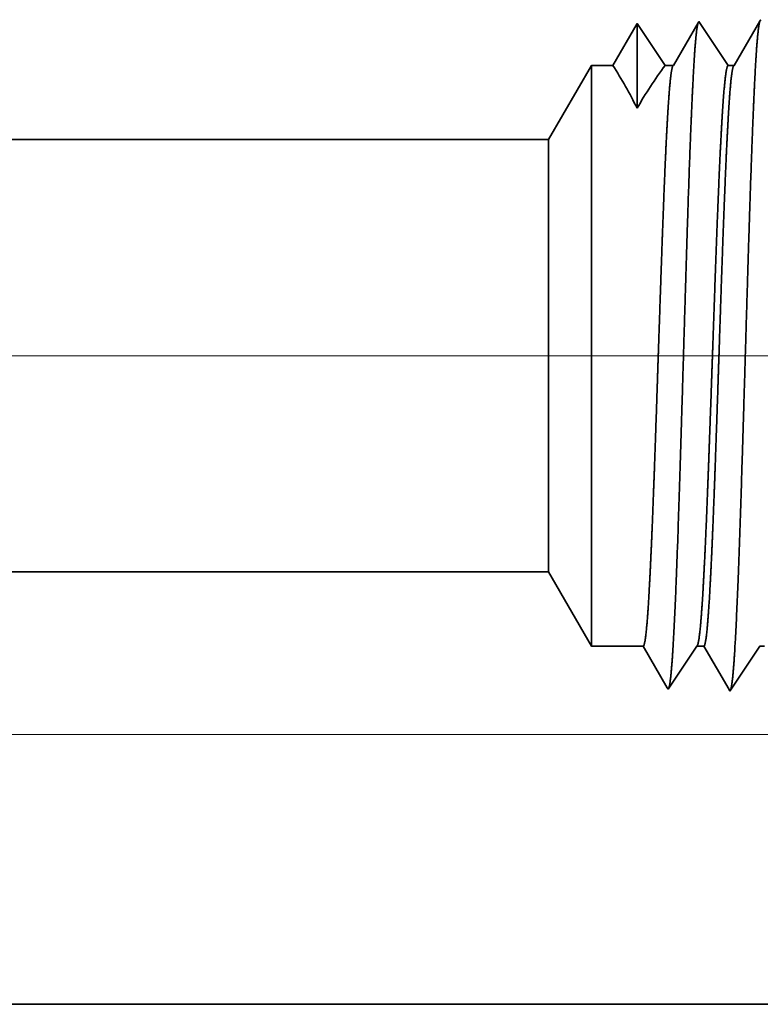
# Model space of a CAD drawing. Extents: x 0 to 10.8, y 0 to 8.2.
# Drawn here: x 5.3 to 5.4, y 1.4 to 1.6 of the extents above; entities that cross this region are included whole.
import ezdxf

# ---------------------------------------------------------------- set-up
doc = ezdxf.new("R2010")
doc.units = 0
doc.header["$MEASUREMENT"] = 0
doc.linetypes.add('DASHDOT', pattern=[18.5, 12, -3, 0.5, -3])
doc.layers.get('0').update_dxf_attribs({"lineweight": 13})

# ---------------------------------------------------------------- blocks, each defined once
blk = doc.blocks.new('BLOCK25')
at = {"color": 7, "lineweight": 13, "ltscale": 0.03937}
blk.add_line((11.091305, 0.312), (17.702079, 0.312), dxfattribs=at)
blk = doc.blocks.new('BLOCK26')
at = {"color": 7, "lineweight": 13, "ltscale": 0.03937}
blk.add_line((11.091305, 0.312), (20.225066, 0.312), dxfattribs=at)
blk = doc.blocks.new('BLOCK27')
at = {"color": 7, "lineweight": 13, "ltscale": 0.03937}
blk.add_line((11.091305, 0.312), (22.748055, 0.312), dxfattribs=at)
blk = doc.blocks.new('BLOCK30')
at = {"color": 7, "lineweight": 5, "ltscale": 0.000233}
for p, q in [((13.177679, 1.134289), (13.172986, 1.12623)), ((13.168292, 1.118171), (13.163599, 1.110112)), ((13.172986, 1.12623), (13.168292, 1.118171)), ((13.163599, 1.110112), (13.158905, 1.102053)), ((13.154212, 1.093994), (13.149517, 1.085935)), ((13.158905, 1.102053), (13.154212, 1.093994))]:
    blk.add_line(p, q, dxfattribs=at)
at = {"color": 7, "lineweight": 5, "ltscale": 0.000242}
for p, q in [((13.183074, 1.12623), (13.177679, 1.134289)), ((13.188468, 1.118171), (13.183074, 1.12623)), ((13.193864, 1.110112), (13.188468, 1.118171)), ((13.199259, 1.102053), (13.193864, 1.110112)), ((13.204653, 1.093994), (13.199259, 1.102053)), ((13.210048, 1.085935), (13.204653, 1.093994))]:
    blk.add_line(p, q, dxfattribs=at)
at = {"color": 7, "lineweight": 5, "ltscale": 0.000203}
for p, q in [((13.244146, 1.128003), (13.240062, 1.120992)), ((13.24823, 1.135015), (13.244146, 1.128003)), ((13.240062, 1.120992), (13.235978, 1.11398)), ((13.231894, 1.106969), (13.227811, 1.099958)), ((13.235978, 1.11398), (13.231894, 1.106969)), ((13.227811, 1.099958), (13.223727, 1.092946)), ((13.223727, 1.092946), (13.219643, 1.085935))]:
    blk.add_line(p, q, dxfattribs=at)
at = {"color": 7, "lineweight": 5, "ltscale": 4.4e-05}
blk.add_line((13.249108, 1.136521), (13.24823, 1.135015), dxfattribs=at)
at = {"color": 7, "lineweight": 5, "ltscale": 0.000254}
for p, q in [((13.254751, 1.12809), (13.249108, 1.136521)), ((13.260395, 1.119659), (13.254751, 1.12809)), ((13.266039, 1.111228), (13.260395, 1.119659)), ((13.271683, 1.102797), (13.266039, 1.111228)), ((13.277327, 1.094366), (13.271683, 1.102797)), ((13.282971, 1.085935), (13.277327, 1.094366))]:
    blk.add_line(p, q, dxfattribs=at)
at = {"color": 7, "lineweight": 5, "ltscale": 0.000212}
for p, q in [((13.315331, 1.129817), (13.311072, 1.122503)), ((13.319592, 1.137131), (13.315331, 1.129817)), ((13.311072, 1.122503), (13.306811, 1.11519)), ((13.302552, 1.107876), (13.298292, 1.100562)), ((13.306811, 1.11519), (13.302552, 1.107876)), ((13.294031, 1.093249), (13.289772, 1.085935)), ((13.298292, 1.100562), (13.294031, 1.093249))]:
    blk.add_line(p, q, dxfattribs=at)
at = {"color": 7, "lineweight": 5, "ltscale": 4.7e-05}
blk.add_line((13.320536, 1.138753), (13.319592, 1.137131), dxfattribs=at)
at = {"color": 7, "lineweight": 5, "ltscale": 0.002481}
blk.add_line((13.125, 1.085935), (13.075385, 1), dxfattribs=at)
at = {"color": 7, "lineweight": 5, "ltscale": 0.000613}
blk.add_line((13.149517, 1.085935), (13.125, 1.085935), dxfattribs=at)
at = {"color": 7, "lineweight": 5, "ltscale": 0.00024}
blk.add_line((13.219643, 1.085935), (13.210048, 1.085935), dxfattribs=at)
at = {"color": 7, "lineweight": 5, "ltscale": 0.00017}
blk.add_line((13.289772, 1.085935), (13.282971, 1.085935), dxfattribs=at)
at = {"color": 7, "lineweight": 5, "ltscale": 0.03937}
blk.add_line((13.075385, 1), (7.844, 1), dxfattribs=at)
blk = doc.blocks.new('BLOCK31')
at = {"color": 7, "lineweight": 5, "ltscale": 0.03937}
for p, q in [((7.844, 0.5), (13.075385, 0.5)), ((14, 0), (10.7345, 0))]:
    blk.add_line(p, q, dxfattribs=at)
at = {"color": 7, "lineweight": 5, "ltscale": 0.002481}
blk.add_line((13.075385, 0.5), (13.125, 0.414065), dxfattribs=at)
at = {"color": 7, "lineweight": 5, "ltscale": 0.001489}
blk.add_line((13.125, 0.414065), (13.184579, 0.414065), dxfattribs=at)
at = {"color": 7, "lineweight": 5, "ltscale": 0.000198}
for p, q in [((13.184579, 0.414065), (13.188574, 0.407206)), ((13.188574, 0.407206), (13.19257, 0.400346)), ((13.19257, 0.400346), (13.196565, 0.393487)), ((13.196565, 0.393487), (13.20056, 0.386628)), ((13.20056, 0.386628), (13.204556, 0.379768)), ((13.204556, 0.379768), (13.208551, 0.372909)), ((13.208551, 0.372909), (13.212546, 0.366049))]:
    blk.add_line(p, q, dxfattribs=at)
at = {"color": 7, "lineweight": 5, "ltscale": 0.000248}
for p, q in [((13.24099, 0.40582), (13.246509, 0.414065)), ((13.23547, 0.397575), (13.24099, 0.40582)), ((13.224432, 0.381085), (13.229952, 0.38933)), ((13.229952, 0.38933), (13.23547, 0.397575)), ((13.218912, 0.37284), (13.224432, 0.381085)), ((13.213393, 0.364595), (13.218912, 0.37284))]:
    blk.add_line(p, q, dxfattribs=at)
at = {"color": 7, "lineweight": 5, "ltscale": 0.000205}
blk.add_line((13.246509, 0.414065), (13.254708, 0.414065), dxfattribs=at)
at = {"color": 7, "lineweight": 5, "ltscale": 0.000207}
for p, q in [((13.254708, 0.414065), (13.25888, 0.406902)), ((13.25888, 0.406902), (13.263051, 0.399739)), ((13.263051, 0.399739), (13.267224, 0.392577)), ((13.267224, 0.392577), (13.271395, 0.385414)), ((13.271395, 0.385414), (13.275568, 0.378251)), ((13.275568, 0.378251), (13.27974, 0.371088)), ((13.27974, 0.371088), (13.283911, 0.363925))]:
    blk.add_line(p, q, dxfattribs=at)
at = {"color": 7, "lineweight": 5, "ltscale": 0.000259}
for p, q in [((13.313664, 0.405448), (13.319432, 0.414065)), ((13.307895, 0.396831), (13.313664, 0.405448)), ((13.296359, 0.379597), (13.302127, 0.388214)), ((13.302127, 0.388214), (13.307895, 0.396831)), ((13.29059, 0.37098), (13.296359, 0.379597)), ((13.284822, 0.362363), (13.29059, 0.37098))]:
    blk.add_line(p, q, dxfattribs=at)
at = {"color": 7, "lineweight": 5, "ltscale": 0.000135}
blk.add_line((13.319432, 0.414065), (13.324836, 0.414065), dxfattribs=at)
at = {"color": 7, "lineweight": 5, "ltscale": 4.2e-05}
blk.add_line((13.212546, 0.366049), (13.213393, 0.364595), dxfattribs=at)
at = {"color": 7, "lineweight": 5, "ltscale": 4.5e-05}
blk.add_line((13.283911, 0.363925), (13.284822, 0.362363), dxfattribs=at)

msp = doc.modelspace()

# ---------------------------------------------------------------- linework, layer by layer
at = {"color": 7, "lineweight": 35, "ltscale": 7e-06}
for p, q in [((5.38969, 1.57298), (5.38956, 1.57275)), ((5.40074, 1.57333), (5.4006, 1.57308)), ((5.38417, 1.45359), (5.38404, 1.45382)), ((5.39522, 1.45324), (5.39508, 1.45349))]:
    msp.add_line(p, q, dxfattribs=at)
at = {"color": 7, "lineweight": 35, "ltscale": 0.000235}
msp.add_line((5.39493, 1.56516), (5.38969, 1.57298), dxfattribs=at)
at = {"color": 7, "lineweight": 35, "ltscale": 0.000229}
msp.add_line((5.4006, 1.57308), (5.39598, 1.56516), dxfattribs=at)
at = {"color": 7, "lineweight": 35, "ltscale": 0.000216}
msp.add_line((5.37865, 1.57264), (5.37429, 1.56516), dxfattribs=at)
at = {"color": 7, "lineweight": 35, "ltscale": 0.000379}
msp.add_line((5.37865, 1.57264), (5.37865, 1.55749), dxfattribs=at)
at = {"color": 7, "lineweight": 35, "ltscale": 0.000225}
msp.add_line((5.38365, 1.56516), (5.37865, 1.57264), dxfattribs=at)
msp.add_line((5.38365, 1.56516), (5.37865, 1.57264), dxfattribs=at)
at = {"color": 7, "lineweight": 35, "ltscale": 0.00022}
msp.add_line((5.38956, 1.57275), (5.38514, 1.56516), dxfattribs=at)
at = {"color": 7, "lineweight": 35, "ltscale": 0.000384}
for p, q in [((5.36282, 1.55187), (5.3705, 1.56516)), ((5.36282, 1.47453), (5.3705, 1.46124))]:
    msp.add_line(p, q, dxfattribs=at)
at = {"color": 7, "lineweight": 35, "ltscale": 0.001922}
msp.add_line((5.3705, 1.56516), (5.3705, 1.48829), dxfattribs=at)
at = {"color": 7, "lineweight": 35, "ltscale": 9.5e-05}
msp.add_line((5.37429, 1.56516), (5.3705, 1.56516), dxfattribs=at)
at = {"color": 7, "lineweight": 35, "ltscale": 3.7e-05}
msp.add_line((5.38514, 1.56516), (5.38365, 1.56516), dxfattribs=at)
at = {"color": 7, "lineweight": 35, "ltscale": 2.6e-05}
msp.add_line((5.39598, 1.56516), (5.39493, 1.56516), dxfattribs=at)
at = {"color": 7, "lineweight": 35, "ltscale": 0.03937}
for p, q in [((5.36282, 1.55187), (4.55371, 1.55187)), ((5.36282, 1.47453), (4.55371, 1.47453))]:
    msp.add_line(p, q, dxfattribs=at)
at = {"color": 7, "lineweight": 35, "ltscale": 0.00143}
msp.add_line((5.36282, 1.55187), (5.36282, 1.49466), dxfattribs=at)
at = {"color": 7, "linetype": 'DASHDOT', "lineweight": 13, "ltscale": 0.03937}
msp.add_line((5.44379, 1.5132), (4.47227, 1.5132), dxfattribs=at)
at = {"color": 7, "lineweight": 35, "ltscale": 0.000503}
msp.add_line((5.36282, 1.49466), (5.36282, 1.47453), dxfattribs=at)
at = {"color": 7, "lineweight": 35, "ltscale": 0.000676}
msp.add_line((5.3705, 1.48829), (5.3705, 1.46124), dxfattribs=at)
at = {"color": 7, "lineweight": 35, "ltscale": 0.00023}
for p, q in [((5.37971, 1.46124), (5.3705, 1.46124)), ((5.38929, 1.46124), (5.38417, 1.45359))]:
    msp.add_line(p, q, dxfattribs=at)
at = {"color": 7, "lineweight": 35, "ltscale": 0.000215}
msp.add_line((5.38404, 1.45382), (5.37971, 1.46124), dxfattribs=at)
at = {"color": 7, "lineweight": 35, "ltscale": 3.2e-05}
msp.add_line((5.39056, 1.46124), (5.38929, 1.46124), dxfattribs=at)
at = {"color": 7, "lineweight": 35, "ltscale": 0.000224}
msp.add_line((5.39508, 1.45349), (5.39056, 1.46124), dxfattribs=at)
at = {"color": 7, "lineweight": 35, "ltscale": 0.000241}
msp.add_line((5.40057, 1.46124), (5.39522, 1.45324), dxfattribs=at)
at = {"color": 7, "lineweight": 35, "ltscale": 2.1e-05}
msp.add_line((5.40141, 1.46124), (5.40057, 1.46124), dxfattribs=at)
at = {"color": 7, "lineweight": 35, "ltscale": 0.012627}
msp.add_line((5.00077, 1.3972), (5.50583, 1.3972), dxfattribs=at)
at = {"color": 7, "lineweight": 35, "ltscale": 0.03937}
for points in [[(5.37864, 1.55749, 0.028778), (5.37429, 1.56516)], [(5.38365, 1.56516, 0.030676), (5.37865, 1.55749)], [(5.38514, 1.56516, 0.251269), (5.38504, 1.56507)], [(5.39598, 1.56516, 0.251269), (5.39589, 1.56507)], [(5.38929, 1.46124, 0.242336), (5.38938, 1.46131)], [(5.40057, 1.46124, 0.242337), (5.40066, 1.46131)]]:
    msp.add_lwpolyline(points, format="xyb", dxfattribs=at)
for points, knots in [([(5.40062, 1.57318), (5.4005, 1.57288), (5.40037, 1.57221), (5.40025, 1.57118), (5.4001, 1.56949), (5.39995, 1.56739), (5.39992, 1.56692), (5.39989, 1.56644), (5.39986, 1.56594)], [0, 0, 0, 0, 0, 0, 3.27332, 3.27332, 3.27332, 4.165733, 4.165733, 4.165733, 4.165733, 4.165733, 4.165733]), ([(5.38952, 1.57268), (5.38939, 1.57223), (5.38926, 1.57138), (5.38913, 1.57014), (5.38899, 1.5684), (5.38886, 1.56634), (5.38884, 1.56611), (5.38883, 1.56588), (5.38882, 1.56564)], [0, 0, 0, 0, 0, 0, 3.43204, 3.43204, 3.43204, 3.85763, 3.85763, 3.85763, 3.85763, 3.85763, 3.85763]), ([(5.39986, 1.56594), (5.39956, 1.56092), (5.39928, 1.55433), (5.39902, 1.54704), (5.39843, 1.52892), (5.39788, 1.50961), (5.39756, 1.49871), (5.39706, 1.48203), (5.39649, 1.46779), (5.39628, 1.46327), (5.39598, 1.45806), (5.39565, 1.45493), (5.39556, 1.45425), (5.39547, 1.45377), (5.39538, 1.45349)], [0, 0, 0, 0, 0, 0, 8.986582, 8.986582, 8.986582, 21.390404, 21.390404, 21.390404, 27.873366, 27.873366, 27.873366, 30.278169, 30.278169, 30.278169, 30.278169, 30.278169, 30.278169]), ([(5.38882, 1.56564), (5.38851, 1.56063), (5.38823, 1.55404), (5.38796, 1.54677), (5.38738, 1.52871), (5.38682, 1.50948), (5.38651, 1.49865), (5.38601, 1.48208), (5.38544, 1.46795), (5.38523, 1.46346), (5.38493, 1.45832), (5.3846, 1.45524), (5.38451, 1.45458), (5.38442, 1.45411), (5.38433, 1.45383)], [0, 0, 0, 0, 0, 0, 8.96539, 8.96539, 8.96539, 21.293437, 21.293437, 21.293437, 27.73706, 27.73706, 27.73706, 30.092643, 30.092643, 30.092643, 30.092643, 30.092643, 30.092643]), ([(5.38156, 1.48829), (5.38167, 1.49117), (5.38178, 1.49414), (5.38189, 1.49725), (5.38204, 1.50177), (5.3822, 1.50639), (5.38225, 1.50797), (5.38233, 1.51038), (5.38241, 1.51282), (5.38244, 1.51364), (5.38271, 1.52171), (5.38298, 1.52973), (5.38322, 1.53666), (5.38357, 1.5458), (5.38394, 1.55335), (5.38405, 1.55537), (5.38416, 1.55719), (5.38427, 1.5588)], [0, 0, 0, 0, 0, 0, 4.599271, 4.599271, 4.599271, 6.956122, 6.956122, 6.956122, 8.152644, 8.152644, 8.152644, 18.707338, 18.707338, 18.707338, 22.955601, 22.955601, 22.955601, 22.955601, 22.955601, 22.955601]), ([(5.39121, 1.48829), (5.39133, 1.49116), (5.39144, 1.49413), (5.39155, 1.49726), (5.39171, 1.50176), (5.39188, 1.50638), (5.39193, 1.50796), (5.39201, 1.51037), (5.3921, 1.5128), (5.39213, 1.51362), (5.39241, 1.52169), (5.39268, 1.52972), (5.39294, 1.53664), (5.3933, 1.54578), (5.39369, 1.55333), (5.3938, 1.55535), (5.39392, 1.55718), (5.39403, 1.55879)], [0, 0, 0, 0, 0, 0, 4.592494, 4.592494, 4.592494, 6.94857, 6.94857, 6.94857, 8.145016, 8.145016, 8.145016, 18.700052, 18.700052, 18.700052, 22.948954, 22.948954, 22.948954, 22.948954, 22.948954, 22.948954]), ([(5.39241, 1.48829), (5.39252, 1.49117), (5.39263, 1.49414), (5.39273, 1.49725), (5.39289, 1.50177), (5.39305, 1.50639), (5.3931, 1.50797), (5.39318, 1.51038), (5.39326, 1.51281), (5.39329, 1.51364), (5.39355, 1.52171), (5.39382, 1.52973), (5.39407, 1.53666), (5.39442, 1.5458), (5.39479, 1.55335), (5.3949, 1.55537), (5.39501, 1.55719), (5.39512, 1.5588)], [0, 0, 0, 0, 0, 0, 4.60859, 4.60859, 4.60859, 6.970905, 6.970905, 6.970905, 8.17021, 8.17021, 8.17021, 18.750459, 18.750459, 18.750459, 23.011289, 23.011289, 23.011289, 23.011289, 23.011289, 23.011289]), ([(5.37971, 1.46124), (5.37991, 1.46124), (5.3801, 1.46204), (5.38029, 1.46365), (5.38067, 1.46832), (5.38103, 1.47528), (5.38121, 1.47933), (5.38139, 1.48369), (5.38156, 1.48829)], [0, 0, 0, 0, 0, 0, 6.920802, 6.920802, 6.920802, 14.259921, 14.259921, 14.259921, 14.259921, 14.259921, 14.259921]), ([(5.38938, 1.46131), (5.38953, 1.46153), (5.38968, 1.4622), (5.38983, 1.4633), (5.39021, 1.46724), (5.39057, 1.47345), (5.39079, 1.47804), (5.39101, 1.48301), (5.39121, 1.48829)], [0, 0, 0, 0, 0, 0, 5.160002, 5.160002, 5.160002, 13.592972, 13.592972, 13.592972, 13.592972, 13.592972, 13.592972]), ([(5.39056, 1.46124), (5.39075, 1.46124), (5.39094, 1.46204), (5.39113, 1.46365), (5.39151, 1.46832), (5.39188, 1.47528), (5.39206, 1.47933), (5.39223, 1.48369), (5.39241, 1.48829)], [0, 0, 0, 0, 0, 0, 6.942998, 6.942998, 6.942998, 14.301562, 14.301562, 14.301562, 14.301562, 14.301562, 14.301562])]:
    msp.add_open_spline(points, degree=5, knots=knots, dxfattribs=at)
for points in [[(5.38427, 1.5588), (5.38442, 1.56094), (5.38457, 1.5627), (5.38473, 1.56401), (5.38488, 1.5648), (5.38504, 1.56507)], [(5.39403, 1.55879), (5.39421, 1.5612), (5.39439, 1.56313), (5.39457, 1.56448), (5.39475, 1.56516), (5.39493, 1.56516)], [(5.39512, 1.5588), (5.39527, 1.56094), (5.39542, 1.5627), (5.39557, 1.56401), (5.39573, 1.5648), (5.39589, 1.56507)]]:
    msp.add_open_spline(points, degree=5, dxfattribs=at)

# ---------------------------------------------------------------- block references
at = {"lineweight": 0, "xscale": 0.154666, "yscale": 0.154666, "zscale": 0.154666}
for name in ['BLOCK30', 'BLOCK27', 'BLOCK26', 'BLOCK25', 'BLOCK31']:
    msp.add_blockref(name, (3.3405, 1.3972), dxfattribs=at)

doc.saveas('drawing.dxf')
